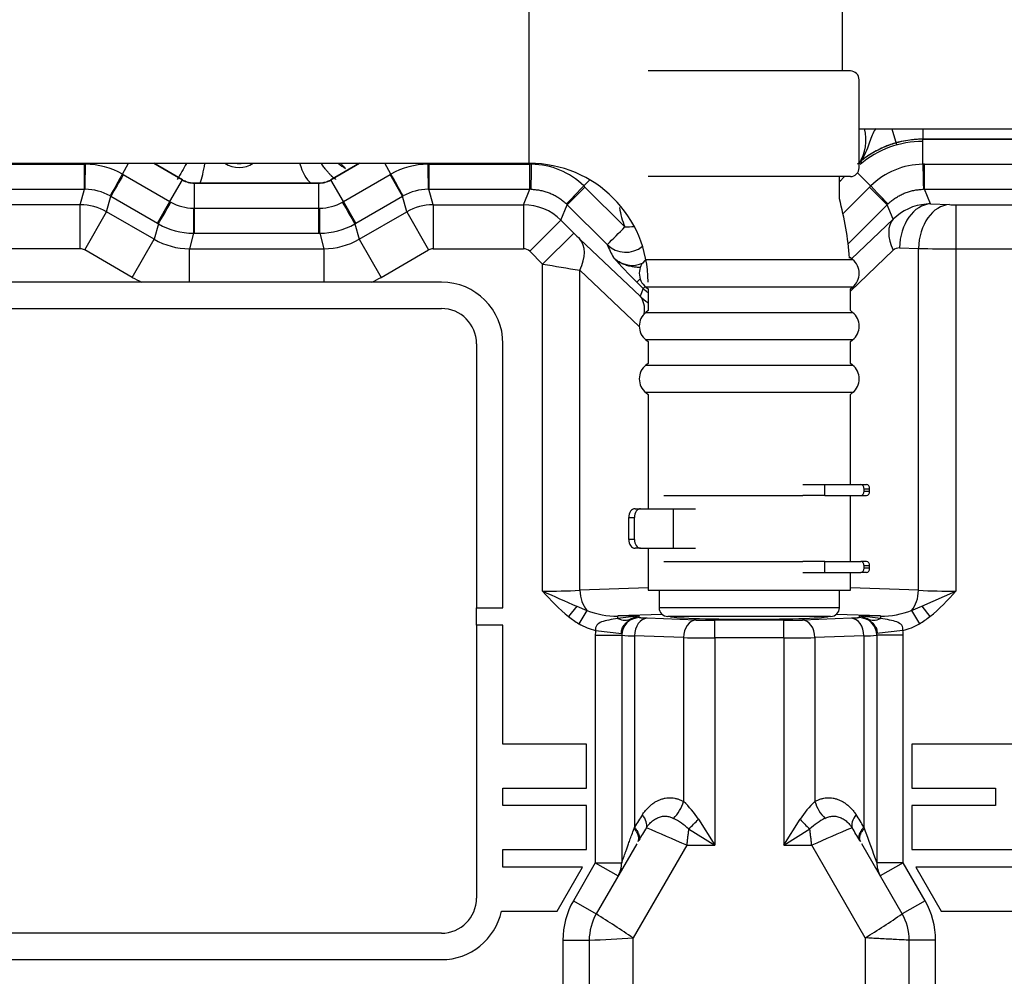
# Model space of a CAD drawing. Units: millimetres. Extents: x 0 to 410, y 0 to 287.
# Drawn here: x 106 to 121, y 62 to 76 of the extents above; entities that cross this region are included whole.
import ezdxf

# ---------------------------------------------------------------- set-up
doc = ezdxf.new("R2010")
doc.units = ezdxf.units.MM
for name, color, linetype in [('32A01-07100_GA', 7, 'Continuous'), ('32A04-15100_GA', 7, 'Continuous'), ('32A43-16501_FOR_', 7, 'Continuous'), ('32A61-03020', 7, 'Continuous'), ('34404-25900', 7, 'Continuous'), ('Predeterminado', 7, 'Continuous'), ('SS_MS602-011', 7, 'Continuous'), ('SS_MS660-173_D20', 7, 'Continuous'), ('TUBO_DESVAPORIZA', 7, 'Continuous')]:
    doc.layers.add(name, color=color, linetype=linetype)

# ---------------------------------------------------------------- blocks, each defined once
blk = doc.blocks.new('SE10')
at = {"layer": '32A01-07100_GA', "color": 7, "linetype": 'Continuous'}
for p, q in [((119.102, 74.643), (119.17, 74.403)), ((119.572, 74.643), (119.572, 74.484))]:
    blk.add_line(p, q, dxfattribs=at)
for centre, radius, start, end in [((118.042, 74.471), 0.667, 327.3335, 14.8922), ((119.572, 72.984), 1.467, 90, 130.3695), ((192.053, 26.325), 96.335, 150.2579, 150.42421), ((111.297, 74.832), 0.924, 230.6529, 238.941), ((118.029, 74.459), 0.667, 294.5305, 297.0101)]:
    blk.add_arc(centre, radius, start, end, dxfattribs=at)
for centre, major_axis, ratio, start_param, end_param in [((108.604, 74.38), (0.06, 0.664), 0.175431, 3.716415, 4.322228), ((110.342, 74.436), (-0.065, 0.663), 0.415829, 2.030092, 2.731312)]:
    blk.add_ellipse(centre, major_axis=major_axis, ratio=ratio, start_param=start_param, end_param=end_param, dxfattribs=at)
for points, knots in [([(118.857, 74.644), (118.854, 74.639), (118.851, 74.635), (118.831, 74.605), (118.817, 74.575), (118.79, 74.51), (118.777, 74.475), (118.75, 74.398), (118.735, 74.357), (118.699, 74.271), (118.678, 74.227), (118.641, 74.162), (118.628, 74.141), (118.613, 74.121)], [0.353594, 0.353594, 0.353594, 0.353594, 0.375, 0.375, 0.5, 0.5, 0.625, 0.625, 0.75, 0.75, 0.875, 0.875, 0.9354, 0.9354, 0.9354, 0.9354]), ([(110.82, 74.041), (110.817, 74.044), (110.812, 74.048), (110.803, 74.057), (110.795, 74.065), (110.784, 74.076), (110.771, 74.091), (110.759, 74.107), (110.753, 74.115), (110.752, 74.117)], [0, 0, 0, 0, 0.0480143, 0.0927244, 0.1342838, 0.1728166, 0.2575584, 0.3356802, 0.3523094, 0.3523094, 0.3523094, 0.3523094])]:
    blk.add_open_spline(points, degree=3, knots=knots, dxfattribs=at)
blk.add_rational_spline([(110.675, 73.874), (110.632, 73.893), (110.554, 73.974), (110.448, 74.117)], [1.29710401038, 1.1259955311, 1.02879579419, 1.00550479966], degree=3, dxfattribs=at)
at = {"layer": '32A04-15100_GA', "color": 7, "linetype": 'Continuous'}
for p, q in [((119.572, 74.484), (121.144, 74.484)), ((119.572, 74.484), (119.572, 74.483)), ((119.572, 74.104), (119.572, 74.483)), ((121.144, 74.483), (119.572, 74.483)), ((97.817, 74.104), (106.862, 74.104)), ((106.862, 74.104), (106.878, 74.104)), ((106.862, 73.725), (106.862, 74.104)), ((106.878, 74.104), (106.878, 74.118)), ((107.437, 73.954), (107.532, 74.118)), ((108.349, 73.866), (107.912, 74.118)), ((107.913, 74.118), (108.349, 73.866)), ((110.597, 73.866), (111.032, 74.118)), ((111.033, 74.118), (110.597, 73.866)), ((111.508, 73.954), (111.414, 74.118)), ((112.068, 74.104), (112.068, 74.118)), ((112.068, 74.104), (112.084, 74.104)), ((112.084, 74.104), (113.616, 74.104)), ((113.616, 73.725), (113.616, 74.104)), ((113.641, 74.104), (113.641, 74.117)), ((119.596, 74.104), (121.128, 74.104)), ((119.596, 73.725), (119.596, 74.104)), ((107.437, 73.954), (107.451, 73.946)), ((107.451, 73.946), (108.159, 73.537)), ((110.787, 73.537), (111.495, 73.946)), ((111.495, 73.946), (111.508, 73.954)), ((111.684, 73.618), (111.495, 73.946)), ((118.306, 73.838), (118.386, 73.918)), ((118.306, 73.839), (118.385, 73.918)), ((118.78, 73.776), (118.582, 73.974)), ((108.159, 73.537), (108.349, 73.866)), ((108.349, 73.866), (108.349, 73.866)), ((108.532, 73.817), (110.413, 73.817)), ((108.532, 73.437), (108.532, 73.817)), ((108.532, 73.817), (108.532, 73.817)), ((110.413, 73.817), (108.532, 73.817)), ((110.413, 73.817), (110.413, 73.817)), ((110.413, 73.437), (110.413, 73.817)), ((110.787, 73.537), (110.597, 73.866)), ((110.597, 73.866), (110.597, 73.866)), ((114.181, 73.49), (114.449, 73.759)), ((114.432, 73.776), (114.523, 73.867)), ((114.449, 73.759), (115.054, 73.154)), ((118.361, 73.356), (118.763, 73.759)), ((119.031, 73.49), (118.763, 73.759)), ((97.817, 73.725), (106.862, 73.725)), ((106.799, 73.49), (106.862, 73.725)), ((106.862, 73.725), (106.872, 73.725)), ((107.199, 73.383), (107.261, 73.618)), ((107.252, 73.623), (107.262, 73.618)), ((107.261, 73.618), (107.969, 73.209)), ((110.976, 73.209), (111.684, 73.618)), ((111.684, 73.618), (111.693, 73.623)), ((111.747, 73.383), (111.684, 73.618)), ((112.073, 73.725), (112.084, 73.725)), ((112.084, 73.725), (113.616, 73.725)), ((112.147, 73.49), (112.084, 73.725)), ((113.519, 73.49), (113.616, 73.725)), ((119.689, 73.502), (119.596, 73.725)), ((119.596, 73.725), (121.128, 73.725)), ((106.799, 73.49), (97.88, 73.49)), ((106.799, 72.824), (106.799, 73.49)), ((107.969, 73.209), (108.159, 73.537)), ((108.159, 73.537), (108.173, 73.529)), ((108.516, 73.437), (108.532, 73.437)), ((108.532, 73.437), (110.413, 73.437)), ((108.532, 73.058), (108.532, 73.437)), ((110.413, 73.058), (110.413, 73.437)), ((110.413, 73.437), (110.43, 73.437)), ((110.772, 73.529), (110.787, 73.537)), ((110.976, 73.209), (110.787, 73.537)), ((112.147, 73.49), (112.147, 72.824)), ((112.147, 73.49), (113.519, 73.49)), ((113.519, 73.49), (113.519, 72.824)), ((114.084, 73.256), (114.181, 73.49)), ((114.181, 73.49), (114.786, 72.886)), ((118.438, 72.898), (119.031, 73.49)), ((119.122, 73.271), (119.031, 73.49)), ((119.689, 73.502), (119.977, 73.492)), ((120.071, 73.49), (121.066, 73.49)), ((120.071, 73.49), (120.071, 72.824)), ((106.866, 72.806), (107.199, 73.383)), ((107.921, 72.967), (107.199, 73.383)), ((111.025, 72.967), (111.747, 73.383)), ((111.747, 73.383), (112.08, 72.806)), ((107.983, 73.201), (107.921, 72.967)), ((107.969, 73.209), (107.983, 73.201)), ((110.962, 73.201), (110.976, 73.209)), ((110.962, 73.201), (111.025, 72.967)), ((114.084, 73.256), (113.613, 72.785)), ((114.084, 73.256), (114.279, 73.061)), ((118.491, 72.671), (119.122, 73.271)), ((108.516, 73.058), (108.454, 72.824)), ((108.516, 73.058), (108.532, 73.058)), ((108.532, 73.058), (110.413, 73.058)), ((110.413, 73.058), (110.429, 73.058)), ((110.429, 73.058), (110.492, 72.824)), ((114.279, 73.061), (113.808, 72.59)), ((107.587, 72.39), (107.921, 72.967)), ((111.025, 72.967), (111.358, 72.39)), ((114.373, 72.969), (115.285, 72.103)), ((119.217, 72.836), (119.505, 72.826)), ((106.799, 72.824), (97.88, 72.824)), ((107.587, 72.39), (106.866, 72.806)), ((108.454, 72.318), (108.454, 72.824)), ((108.454, 72.824), (110.492, 72.824)), ((110.492, 72.824), (110.492, 72.318)), ((111.358, 72.39), (112.08, 72.806)), ((112.147, 72.824), (113.519, 72.824)), ((113.613, 72.785), (113.808, 72.59)), ((118.473, 72.183), (119.122, 72.8)), ((119.505, 67.647), (119.505, 72.826)), ((120.071, 72.824), (121.066, 72.824)), ((120.071, 72.824), (120.071, 67.635)), ((113.808, 67.635), (113.808, 72.59)), ((114.374, 72.498), (115.273, 71.643)), ((114.374, 67.647), (114.374, 72.498)), ((112.273, 72.318), (97.206, 72.318)), ((115.286, 72.369), (115.235, 72.318)), ((115.333, 72.22), (115.235, 72.318)), ((115.364, 72.25), (115.333, 72.22)), ((115.333, 72.22), (115.285, 72.103)), ((97.206, 71.918), (112.273, 71.918)), ((112.806, 71.384), (112.806, 67.384)), ((113.206, 67.384), (113.206, 71.384)), ((115.406, 67.683), (114.374, 67.647)), ((119.505, 67.647), (118.473, 67.683)), ((119.555, 67.406), (120.071, 67.635)), ((112.806, 67.384), (113.206, 67.384)), ((112.806, 67.118), (112.806, 67.384)), ((114.324, 67.406), (114.201, 67.249)), ((114.324, 67.406), (114.478, 67.343)), ((114.478, 67.343), (114.359, 67.141)), ((119.401, 67.343), (119.555, 67.406)), ((119.401, 67.343), (119.52, 67.141)), ((119.555, 67.406), (119.678, 67.249)), ((115.622, 67.281), (114.949, 67.258)), ((114.949, 67.22), (114.949, 67.258)), ((115.273, 67.258), (114.949, 67.22)), ((115.273, 67.258), (114.949, 67.258)), ((115.273, 67.258), (115.143, 67.213)), ((115.273, 67.232), (115.273, 67.258)), ((116.133, 67.197), (115.39, 67.223)), ((117.463, 67.193), (116.416, 67.193)), ((116.416, 66.926), (116.416, 67.193)), ((117.463, 66.926), (117.463, 67.193)), ((118.489, 67.223), (117.746, 67.197)), ((118.93, 67.258), (118.257, 67.281)), ((118.606, 67.258), (118.606, 67.232)), ((118.93, 67.258), (118.606, 67.258)), ((118.736, 67.213), (118.606, 67.258)), ((118.93, 67.22), (118.606, 67.258)), ((118.93, 67.258), (118.93, 67.22)), ((113.206, 67.118), (112.806, 67.118)), ((112.806, 67.118), (112.806, 62.984)), ((113.206, 65.318), (113.206, 67.118)), ((114.61, 67.036), (115.008, 66.995)), ((119.269, 67.036), (118.871, 66.995)), ((114.606, 66.968), (114.606, 63.518)), ((114.606, 66.968), (115.006, 66.968)), ((115.006, 66.966), (115.006, 66.968)), ((115.006, 66.966), (115.006, 63.518)), ((115.944, 66.93), (115.201, 66.956)), ((115.201, 66.956), (115.201, 64.059)), ((115.944, 66.93), (115.944, 64.446)), ((116.416, 66.926), (116.416, 63.784)), ((117.463, 66.926), (116.416, 66.926)), ((117.463, 66.926), (117.463, 63.784)), ((118.678, 66.956), (117.935, 66.93)), ((117.935, 66.93), (117.935, 64.446)), ((118.678, 66.956), (118.678, 64.059)), ((119.273, 66.968), (118.873, 66.968)), ((118.873, 66.968), (118.873, 66.966)), ((118.873, 66.966), (118.873, 63.518)), ((119.273, 63.518), (119.273, 66.968)), ((114.473, 65.318), (113.206, 65.318)), ((114.473, 64.651), (114.473, 65.318)), ((119.406, 65.318), (119.406, 64.651)), ((120.939, 65.318), (119.406, 65.318)), ((113.206, 64.651), (114.473, 64.651)), ((113.206, 64.384), (113.206, 64.651)), ((119.406, 64.651), (120.673, 64.651)), ((120.673, 64.651), (120.673, 64.384)), ((114.473, 64.384), (113.206, 64.384)), ((114.473, 63.718), (114.473, 64.384)), ((119.406, 64.384), (119.406, 63.718)), ((120.673, 64.384), (119.406, 64.384)), ((116.169, 64.18), (116.416, 63.784)), ((117.463, 63.784), (117.71, 64.18)), ((115.194, 64.039), (115.201, 64.059)), ((116.02, 64.031), (116.416, 63.784)), ((117.463, 63.784), (117.858, 64.031)), ((118.678, 64.059), (118.685, 64.039)), ((115.235, 63.806), (114.621, 62.744)), ((115.992, 63.784), (115.181, 62.38)), ((115.254, 63.839), (115.265, 63.859)), ((115.992, 63.784), (116.416, 63.784)), ((117.463, 63.784), (117.887, 63.784)), ((118.698, 62.38), (117.887, 63.784)), ((118.614, 63.859), (118.625, 63.839)), ((119.258, 62.744), (118.644, 63.806)), ((113.206, 63.718), (114.473, 63.718)), ((113.206, 63.451), (113.206, 63.718)), ((119.406, 63.718), (129.273, 63.718)), ((114.414, 63.451), (113.206, 63.451)), ((114.029, 62.784), (114.414, 63.451)), ((114.606, 63.518), (114.275, 62.944)), ((114.606, 63.518), (114.953, 63.318)), ((114.606, 63.518), (115.006, 63.518)), ((119.273, 63.518), (118.873, 63.518)), ((119.273, 63.518), (118.926, 63.318)), ((119.604, 62.944), (119.273, 63.518)), ((119.465, 63.451), (119.85, 62.784)), ((129.273, 63.451), (119.465, 63.451)), ((114.275, 62.944), (114.621, 62.744)), ((119.604, 62.944), (119.258, 62.744)), ((113.184, 62.784), (114.029, 62.784)), ((119.85, 62.784), (143.589, 62.784)), ((112.273, 62.451), (97.206, 62.451)), ((114.114, 62.344), (114.114, 61.244)), ((114.114, 62.344), (114.514, 62.344)), ((114.514, 62.344), (114.514, 60.143)), ((115.181, 60.143), (115.181, 62.38)), ((118.698, 62.38), (118.698, 60.143)), ((119.365, 60.143), (119.365, 62.38)), ((119.765, 62.344), (119.365, 62.344)), ((119.765, 61.244), (119.765, 62.344)), ((97.206, 62.051), (112.273, 62.051))]:
    blk.add_line(p, q, dxfattribs=at)
for centre, radius, start, end in [((119.572, 72.985), 1.499, 89.9968, 130.6898), ((48.584, 74.731), 58.297, 359.01066, 359.38343), ((106.87, 72.956), 1.148, 60.3888, 89.6117), ((112.076, 72.956), 1.148, 90.3888, 119.6117), ((239.609, 75.73), 127.552, 180.73058, 180.90097), ((263.633, 73.914), 151.549, 179.92826, 180.07164), ((113.616, 71.71), 2.394, 89.41, 90), ((113.629, 72.956), 1.148, 45.5994, 89.4006), ((119.584, 72.956), 1.148, 90.5994, 134.4006), ((119.596, 71.71), 2.394, 89.9999, 90.59), ((218.704, 11.592), 127.552, 150.73058, 150.90097), ((238.702, -2.051), 151.665, 149.92832, 150.07159), ((60.769, 45.383), 58.231, 29.01044, 29.38364), ((108.532, 74.184), 0.367, 239.9993, 269.9963), ((110.413, 74.184), 0.367, 269.9993, 299.9963), ((112.757, 72.066), 2.394, 44.9999, 45.59), ((120.456, 72.066), 2.394, 134.41, 135), ((106.862, 72.925), 0.8, 60.76, 89.2313), ((112.084, 72.925), 0.8, 90.76, 119.2313), ((113.616, 72.928), 0.797, 88.8329, 90.0145), ((119.596, 72.928), 0.797, 89.9855, 91.1671), ((106.799, 72.69), 0.8, 60.0156, 89.9844), ((26.665, 120.518), 94.083, 329.80609, 330.03712), ((108.524, 74.152), 0.715, 240.65, 269.3508), ((187.351, 73.353), 78.836, 179.93868, 180.21439), ((16.351, 73.376), 94.079, 359.80609, 0.03712), ((110.422, 74.152), 0.715, 270.65, 299.351), ((179.215, 112.947), 78.983, 209.93868, 210.21388), ((112.147, 72.69), 0.8, 90.0156, 119.9844), ((113.519, 72.69), 0.8, 45.0247, 89.9753), ((113.617, 72.927), 0.797, 44.9855, 46.1671), ((116.12, 73.601), 1.156, 187.624, 202.7516), ((119.595, 72.927), 0.797, 133.8329, 135.0145), ((119.684, 72.703), 0.799, 94.3909, 134.6896), ((119.684, 72.703), 0.799, 89.6337, 94.3909), ((108.516, 74.124), 1.066, 240.0056, 269.9945), ((110.429, 74.124), 1.066, 270.0056, 299.9945), ((-98.467, 286.406), 301.775, 314.96409, 315.0361), ((118.225, 76.996), 5.572, 224.9135, 226.2706), ((108.453, 73.889), 1.065, 239.9875, 270.0128), ((110.492, 73.889), 1.065, 269.9871, 300.0125), ((117.692, 74.18), 3.181, 204.0152, 207.9106), ((119.212, 72.704), 0.132, 87.675, 133.2663), ((106.799, 72.691), 0.133, 59.9996, 90.0004), ((112.147, 72.691), 0.133, 89.9996, 120.0004), ((113.519, 72.691), 0.133, 44.9988, 90.0012), ((120.99, 78.134), 8.182, 221.6967, 225.3007), ((115.165, 72.97), 0.399, 224.4362, 295.4954), ((120.038, 176.341), 103.517, 269.70532, 270.01842), ((126.399, 147.933), 76.387, 260.51294, 260.94286), ((108.454, 73.89), 1.732, 240, 245.1677), ((110.492, 73.89), 1.733, 294.8329, 299.9996), ((112.273, 71.384), 0.933, 0, 90), ((115.978, 72.861), 1.027, 227.5654, 236.0417), ((112.273, 71.384), 0.533, 0, 90), ((113.841, 79.15), 11.515, 269.835, 272.6506), ((116.097, 69.57), 2.997, 220.2132, 230.7616), ((138.395, 122.404), 60.035, 245.8237, 246.3621), ((120.038, 79.15), 11.515, 267.3494, 270.1651), ((117.782, 69.57), 2.997, 309.2385, 319.7867), ((114.92, 68.438), 1.181, 248.0026, 271.3635), ((118.958, 68.438), 1.181, 268.6365, 291.9974), ((115.102, 68.399), 1.461, 231.9105, 239.4237), ((115.306, 66.96), 0.3, 131.675, 173.3294), ((115.306, 66.96), 0.3, 122.7873, 131.675), ((116.399, 75.823), 8.63, 268.2322, 270.1104), ((117.48, 75.823), 8.63, 269.8896, 271.7678), ((118.573, 66.961), 0.3, 48.3362, 57.2296), ((118.573, 66.961), 0.3, 6.6537, 48.3362), ((118.776, 68.399), 1.461, 300.5763, 308.0895), ((114.884, 68.046), 1.046, 239.9088, 254.8157), ((115.273, 66.968), 0.667, 174.119, 180.0018), ((118.995, 68.046), 1.046, 285.1843, 300.0912), ((118.606, 66.968), 0.667, 359.9982, 5.8811), ((115.274, 66.968), 0.268, 174.1357, 180), ((115.166, 68.201), 1.245, 262.6023, 271.6062), ((116.388, 90.892), 23.966, 268.9392, 270.0663), ((117.491, 90.892), 23.966, 269.9337, 271.0608), ((118.708, 68.289), 1.333, 268.6914, 277.1001), ((118.605, 66.968), 0.268, 0, 5.8644), ((115.005, 63.425), 1.387, 32.9388, 47.3561), ((118.865, 63.434), 1.374, 132.5778, 147.1273), ((118.274, 62.269), 3.556, 146.1837, 149.7787), ((115.272, 63.194), 1.124, 48.2139, 62.5094), ((118.621, 63.183), 1.141, 117.8589, 131.9415), ((115.587, 62.257), 3.577, 30.237, 33.8103), ((120.256, 60.958), 5.772, 147.6236, 149.8369), ((86.727, -2.963), 72.881, 66.32521, 66.84889), ((172.897, -62.413), 137.666, 113.2756, 113.55284), ((113.708, 61.01), 5.673, 30.135, 32.3871), ((523.273, 209.738), 430.024, 199.80472, 199.87861), ((114.606, 63.518), 0.4, 330, 360), ((119.273, 63.518), 0.4, 180, 210), ((112.273, 62.984), 0.533, 270, 0), ((115.314, 62.344), 1.2, 150, 180), ((118.565, 62.344), 1.2, 0, 30), ((112.273, 62.984), 0.933, 270, 347.6264), ((115.314, 62.344), 0.8, 150, 180), ((93.884, 30.281), 38.521, 56.436, 57.429), ((110.537, 75.526), 15.473, 301.8314, 304.3037), ((118.565, 62.344), 0.8, 0, 30), ((98.011, 376.54), 314.629, 273.00675, 273.12833)]:
    blk.add_arc(centre, radius, start, end, dxfattribs=at)
for centre, major_axis, ratio, start_param, end_param in [((113.641, 74.124), (-0.008, -0.4), 0.001049, 0.035196, 1.519878), ((119.572, 74.124), (0.008, -0.4), 0.00105, -1.519878, -0.035196), ((114.446, 73.79), (-0.277, -0.289), 0.00105, -1.519878, -0.035196), ((118.766, 73.79), (0.277, -0.289), 0.001049, 0.035196, 1.519878), ((119.689, 72.836), (0.023, 0.666), 0.706891, 0.04936, 1.595477), ((119.977, 72.826), (0.023, 0.666), 0.706891, 0.04936, 1.595477), ((120.071, 73.495), (-0.133, 0), 0.034899, 0.785011, 1.570753), ((115.069, 73.168), (-0.399, -0.022), 0.034206, 1.532633, 1.89259), ((119.593, 72.8), (-0.459, 0.483), 0.586849, 0.043115, 1.061933), ((113.902, 72.498), (0.459, 0.483), 0.586849, 5.221252, 6.24007), ((115.069, 73.168), (-0.365, -0.163), 0.99527, 0.367443, 1.84004), ((114.814, 71.631), (0.459, 0.483), 0.586849, 5.603848, 6.24007), ((114.657, 67.647), (0.014, -0.4), 0.706891, 4.687709, 5.551096), ((119.222, 67.647), (0.014, 0.4), 0.706891, 3.873682, 4.737069), ((114.949, 67.562), (0.204, -0.344), 0.644791, 5.541111, 6.24328), ((115.273, 66.966), (-0.267, 0), 0.999391, 4.712389, 6.283185), ((115.39, 66.956), (-0.009, -0.267), 0.706891, 3.190953, 4.737069), ((116.939, 67.252), (1.197, 0), 0.034928, 3.161756, 6.263022), ((116.133, 66.93), (-0.009, -0.267), 0.706891, 3.190953, 4.737069), ((117.746, 66.93), (0.009, -0.267), 0.706891, 1.546116, 3.092232), ((118.489, 66.956), (0.009, -0.267), 0.706891, 1.546116, 3.092232), ((118.606, 66.966), (0.267, 0), 0.999391, 0, 1.570796), ((118.93, 67.562), (-0.204, -0.344), 0.644789, 0.039904, 0.742073), ((115.661, 64.446), (-0.204, -0.344), 0.652275, 1.179061, 1.939264), ((118.218, 64.446), (0.204, -0.344), 0.652276, 4.343922, 5.104125), ((115.037, 64.248), (0.332, -0.223), 0.487303, 0.139712, 0.94374), ((116.02, 64.18), (-0.283, -0.283), 0.271444, 1.305742, 1.835853), ((117.858, 64.18), (0.283, -0.283), 0.271445, 4.447332, 4.977444), ((118.842, 64.248), (-0.332, -0.223), 0.487293, 5.339457, 6.14348)]:
    blk.add_ellipse(centre, major_axis=major_axis, ratio=ratio, start_param=start_param, end_param=end_param, dxfattribs=at)
for points, knots in [([(119.572, 74.483), (119.572, 74.483), (119.572, 74.483), (119.572, 74.483), (119.535, 74.483), (119.458, 74.48), (119.342, 74.467), (119.225, 74.444), (119.11, 74.412), (118.999, 74.371), (118.891, 74.321), (118.787, 74.263), (118.688, 74.197), (118.618, 74.142), (118.581, 74.109), (118.574, 74.103)], [0, 0, 0, 0, 0.0000018, 0.0000018, 0.0000018, 0.0948753, 0.1959566, 0.2970461, 0.3980834, 0.4990819, 0.6000805, 0.701117, 0.8022055, 0.9032864, 0.9276065, 0.9276065, 0.9276065, 0.9276065]), ([(108.532, 73.817), (108.523, 73.817), (108.503, 73.817), (108.472, 73.821), (108.438, 73.828), (108.405, 73.839), (108.376, 73.851), (108.357, 73.861), (108.349, 73.866), (108.349, 73.866), (108.349, 73.866), (108.349, 73.866)], [0, 0, 0, 0, 0.138148, 0.315777, 0.494471, 0.673168, 0.850803, 0.999979, 0.999979, 0.999979, 1, 1, 1, 1]), ([(110.597, 73.866), (110.589, 73.861), (110.571, 73.852), (110.542, 73.839), (110.51, 73.829), (110.476, 73.821), (110.444, 73.817), (110.423, 73.817), (110.413, 73.817), (110.413, 73.817), (110.413, 73.817), (110.413, 73.817)], [0, 0, 0, 0, 0.138148, 0.315777, 0.494471, 0.673168, 0.850803, 0.999979, 0.999979, 0.999979, 1, 1, 1, 1]), ([(113.632, 73.724), (113.653, 73.724), (113.696, 73.721), (113.761, 73.712), (113.827, 73.697), (113.89, 73.677), (113.952, 73.652), (114.012, 73.621), (114.068, 73.585), (114.121, 73.546), (114.154, 73.517), (114.17, 73.502)], [0, 0, 0, 0, 0.105395, 0.217795, 0.330285, 0.442585, 0.554883, 0.667177, 0.779665, 0.892072, 1, 1, 1, 1]), ([(119.043, 73.502), (119.058, 73.516), (119.09, 73.545), (119.143, 73.585), (119.199, 73.62), (119.259, 73.651), (119.32, 73.677), (119.384, 73.697), (119.449, 73.712), (119.515, 73.721), (119.559, 73.724), (119.58, 73.724)], [0, 0, 0, 0, 0.105395, 0.217795, 0.330285, 0.442585, 0.554883, 0.667177, 0.779665, 0.892072, 1, 1, 1, 1]), ([(115.289, 72.536), (115.284, 72.537), (115.26, 72.539), (115.215, 72.543), (115.15, 72.553), (115.081, 72.569), (115.012, 72.596), (114.96, 72.626), (114.922, 72.653), (114.899, 72.673), (114.886, 72.686), (114.881, 72.691)], [0.2347776, 0.2347776, 0.2347776, 0.2347776, 0.2622067, 0.3579509, 0.4689033, 0.6042046, 0.7212421, 0.8426216, 0.9106714, 0.9584916, 1, 1, 1, 1]), ([(115.399, 72.16), (115.398, 72.16), (115.375, 72.179), (115.354, 72.199), (115.333, 72.22)], [0.8940801, 0.8940801, 0.8940801, 0.8940801, 0.8978334, 0.9999968, 0.9999968, 0.9999968, 0.9999968]), ([(114.949, 67.22), (114.899, 67.212), (114.854, 67.205), (114.772, 67.189), (114.734, 67.18), (114.671, 67.155), (114.645, 67.139), (114.62, 67.106), (114.614, 67.093), (114.608, 67.066), (114.608, 67.051), (114.61, 67.036)], [0, 0, 0, 0, 0.25, 0.25, 0.5, 0.5, 0.75, 0.75, 0.875, 0.875, 1, 1, 1, 1]), ([(115.001, 66.996), (115.002, 67.022), (115.005, 67.069), (115.055, 67.138), (115.085, 67.165), (115.102, 67.18)], [0, 0, 0, 0, 0.332872, 0.69015, 1, 1, 1, 1]), ([(118.777, 67.18), (118.794, 67.165), (118.824, 67.138), (118.874, 67.069), (118.876, 67.022), (118.878, 66.996)], [0, 0, 0, 0, 0.309849, 0.667127, 1, 1, 1, 1]), ([(119.269, 67.036), (119.271, 67.051), (119.271, 67.066), (119.265, 67.093), (119.259, 67.106), (119.234, 67.139), (119.208, 67.155), (119.145, 67.18), (119.107, 67.189), (119.025, 67.205), (118.98, 67.212), (118.93, 67.22)], [0, 0, 0, 0, 0.125, 0.125, 0.25, 0.25, 0.5, 0.5, 0.75, 0.75, 1, 1, 1, 1]), ([(115.381, 64.049), (115.388, 64.061), (115.404, 64.083), (115.43, 64.113), (115.458, 64.14), (115.487, 64.163), (115.517, 64.183), (115.547, 64.199), (115.579, 64.212), (115.61, 64.22), (115.642, 64.225), (115.673, 64.225), (115.704, 64.222), (115.734, 64.216), (115.763, 64.205), (115.782, 64.196), (115.791, 64.191)], [0, 0, 0, 0, 0.071422, 0.142851, 0.21428, 0.285709, 0.357138, 0.428567, 0.499996, 0.571425, 0.642855, 0.714284, 0.785713, 0.857142, 0.928571, 1, 1, 1, 1]), ([(115.265, 63.859), (115.266, 63.862), (115.27, 63.868), (115.273, 63.879), (115.275, 63.891), (115.276, 63.903), (115.275, 63.917), (115.273, 63.932), (115.268, 63.948), (115.262, 63.964), (115.254, 63.982), (115.244, 64), (115.232, 64.019), (115.218, 64.038), (115.207, 64.052), (115.201, 64.059)], [0, 0, 0, 0, 0.066049, 0.13391, 0.203584, 0.27507, 0.348369, 0.42348, 0.500404, 0.579139, 0.659687, 0.742047, 0.826219, 0.912204, 1, 1, 1, 1]), ([(118.625, 63.839), (118.624, 63.842), (118.62, 63.849), (118.617, 63.86), (118.614, 63.871), (118.613, 63.884), (118.614, 63.898), (118.616, 63.912), (118.62, 63.928), (118.625, 63.945), (118.633, 63.962), (118.643, 63.98), (118.654, 63.999), (118.668, 64.019), (118.679, 64.032), (118.685, 64.039)], [0, 0, 0, 0, 0.066006, 0.133832, 0.203478, 0.274943, 0.348227, 0.423331, 0.500255, 0.578997, 0.65956, 0.741941, 0.826141, 0.912161, 1, 1, 1, 1]), ([(114.971, 63.35), (114.971, 63.35), (114.971, 63.35), (114.976, 63.359), (114.997, 63.394), (115.013, 63.422), (115.018, 63.432)], [0.437791, 0.437791, 0.437791, 0.437791, 0.4542804, 0.5936592, 0.8799405, 1, 1, 1, 1]), ([(114.995, 63.423), (114.99, 63.405), (114.982, 63.377), (114.975, 63.36), (114.973, 63.355)], [0, 0, 0, 0, 0.170591, 0.3181016, 0.3181016, 0.3181016, 0.3181016]), ([(119.365, 62.344), (119.365, 62.344), (119.365, 62.344), (119.331, 62.346), (119.209, 62.352), (119.073, 62.36), (118.98, 62.365), (118.904, 62.369), (118.854, 62.371), (118.802, 62.374), (118.75, 62.377), (118.716, 62.379), (118.698, 62.38)], [0, 0, 0, 0, 0.000003, 0.24229, 0.498131, 0.61702, 0.748936, 0.799143, 0.849353, 0.899566, 0.949781, 1, 1, 1, 1])]:
    blk.add_open_spline(points, degree=3, knots=knots, dxfattribs=at)
for points in [[(115.39, 67.223), (115.382, 67.223), (115.366, 67.223), (115.345, 67.224), (115.326, 67.225), (115.31, 67.227), (115.296, 67.228), (115.286, 67.229), (115.278, 67.23), (115.274, 67.231), (115.273, 67.232), (115.273, 67.232)], [(118.606, 67.232), (118.606, 67.232), (118.605, 67.231), (118.601, 67.23), (118.593, 67.229), (118.582, 67.228), (118.569, 67.227), (118.553, 67.225), (118.534, 67.224), (118.513, 67.223), (118.497, 67.223), (118.489, 67.223)], [(115.32, 64.248), (115.331, 64.265), (115.355, 64.298), (115.395, 64.343), (115.436, 64.383), (115.48, 64.418), (115.525, 64.447), (115.571, 64.47), (115.619, 64.487), (115.667, 64.499), (115.715, 64.505), (115.763, 64.504), (115.81, 64.498), (115.856, 64.486), (115.901, 64.469), (115.93, 64.454), (115.944, 64.446)], [(117.935, 64.446), (117.949, 64.454), (117.977, 64.469), (118.023, 64.486), (118.069, 64.498), (118.116, 64.504), (118.164, 64.505), (118.212, 64.499), (118.26, 64.487), (118.308, 64.47), (118.354, 64.447), (118.399, 64.418), (118.443, 64.383), (118.484, 64.343), (118.523, 64.298), (118.548, 64.265), (118.559, 64.248)], [(118.088, 64.191), (118.097, 64.196), (118.115, 64.205), (118.145, 64.216), (118.175, 64.222), (118.206, 64.225), (118.237, 64.225), (118.269, 64.22), (118.3, 64.212), (118.332, 64.199), (118.362, 64.183), (118.392, 64.163), (118.421, 64.14), (118.449, 64.113), (118.475, 64.083), (118.491, 64.061), (118.498, 64.049)], [(115.006, 63.518), (115.006, 63.518), (115.006, 63.518), (115.008, 63.523), (115.011, 63.53), (115.015, 63.541), (115.02, 63.557), (115.028, 63.577), (115.037, 63.604), (115.049, 63.637), (115.064, 63.678), (115.082, 63.728), (115.104, 63.788), (115.129, 63.859), (115.159, 63.941), (115.182, 64.005), (115.194, 64.039)], [(116.02, 64.031), (116.018, 64.012), (116.014, 63.972), (116.006, 63.91), (115.999, 63.848), (115.994, 63.806), (115.992, 63.784)], [(117.887, 63.784), (117.885, 63.806), (117.88, 63.848), (117.872, 63.91), (117.865, 63.972), (117.861, 64.012), (117.858, 64.031)], [(118.885, 63.421), (118.89, 63.4), (118.894, 63.385), (118.896, 63.376)]]:
    blk.add_open_spline(points, degree=3, dxfattribs=at)
for points, weights in [([(115.254, 63.839), (115.282, 63.888), (115.261, 63.96), (115.194, 64.039)], [1.05239770697, 0.982534097677, 0.982534097677, 1.05239770697]), ([(118.614, 63.859), (118.587, 63.908), (118.61, 63.979), (118.678, 64.059)], [1.05264396949, 0.982452010169, 0.982452010169, 1.05264396949])]:
    blk.add_rational_spline(points, weights, degree=3, dxfattribs=at)
at = {"layer": '32A43-16501_FOR_', "color": 7, "linetype": 'Continuous'}
for p, q in [((118.353, 75.579), (118.353, 78.547)), ((118.353, 75.518), (118.353, 75.579)), ((118.473, 75.518), (115.406, 75.518)), ((118.606, 74.051), (118.606, 75.384)), ((118.473, 73.918), (115.406, 73.918)), ((118.306, 73.58), (118.306, 73.918)), ((118.506, 72.659), (118.458, 72.698)), ((115.373, 72.659), (118.506, 72.659)), ((118.506, 72.243), (115.373, 72.243)), ((115.373, 72.243), (115.406, 72.216)), ((118.473, 72.216), (118.506, 72.243)), ((115.406, 71.886), (115.373, 71.859)), ((115.373, 71.859), (118.506, 71.859)), ((118.506, 71.859), (118.473, 71.886)), ((118.506, 71.443), (115.373, 71.443)), ((115.373, 71.443), (115.406, 71.416)), ((118.473, 71.416), (118.506, 71.443)), ((115.406, 71.086), (115.373, 71.059)), ((115.373, 71.059), (118.506, 71.059)), ((118.506, 71.059), (118.473, 71.086)), ((118.506, 70.643), (115.373, 70.643)), ((115.373, 70.643), (115.406, 70.616)), ((118.473, 70.616), (118.506, 70.643)), ((115.573, 67.651), (115.573, 67.384)), ((118.306, 67.384), (118.306, 67.651)), ((118.306, 67.384), (115.573, 67.384)), ((118.173, 67.251), (115.706, 67.251))]:
    blk.add_line(p, q, dxfattribs=at)
for centre, radius, start, end in [((118.473, 75.384), 0.133, 0, 90), ((118.473, 74.051), 0.133, 270, 0), ((115.539, 72.451), 0.267, 128.6182, 231.3818), ((118.339, 72.451), 0.267, 308.6182, 51.3818), ((115.539, 71.651), 0.267, 128.6182, 231.3818), ((118.339, 71.651), 0.267, 308.6182, 51.3818), ((115.539, 70.851), 0.267, 128.6182, 231.3818), ((118.339, 70.851), 0.267, 308.6182, 51.3818), ((115.706, 67.384), 0.133, 180, 270), ((118.173, 67.384), 0.133, 270, 0)]:
    blk.add_arc(centre, radius, start, end, dxfattribs=at)
at = {"layer": '32A61-03020', "color": 7, "linetype": 'Continuous'}
blk.add_arc((109.206, 74.455), 0.4, 237.3809, 302.6191, dxfattribs=at)
blk.add_ellipse((109.206, 74.494), major_axis=(0.4, 0), ratio=0.951057, start_param=4.560869, end_param=4.863909, dxfattribs=at)
at = {"layer": '34404-25900', "color": 7, "linetype": 'Continuous'}
for p, q in [((115.819, 67.251), (115.819, 67.237)), ((118.059, 67.237), (118.059, 67.251))]:
    blk.add_line(p, q, dxfattribs=at)
at = {"layer": 'SS_MS602-011', "color": 7, "linetype": 'Continuous'}
blk.add_line((118.606, 74.643), (121.273, 74.643), dxfattribs=at)
at = {"layer": 'SS_MS660-173_D20', "color": 7, "linetype": 'Continuous'}
for p, q in [((117.753, 69.251), (118.088, 69.251)), ((118.088, 69.084), (118.088, 69.251)), ((118.088, 69.251), (118.633, 69.251)), ((118.633, 69.251), (118.718, 69.251)), ((118.68, 69.151), (118.68, 69.184)), ((118.68, 69.184), (118.765, 69.184)), ((118.68, 69.151), (118.765, 69.151)), ((118.765, 69.151), (118.765, 69.184)), ((115.646, 69.084), (117.753, 69.084)), ((118.088, 69.084), (117.753, 69.084)), ((118.088, 69.084), (118.633, 69.084)), ((118.633, 69.084), (118.718, 69.084)), ((115.208, 68.884), (115.293, 68.884)), ((115.293, 68.884), (115.791, 68.884)), ((115.791, 68.884), (116.125, 68.884)), ((115.791, 68.284), (115.791, 68.884)), ((115.114, 68.418), (115.114, 68.751)), ((115.114, 68.751), (115.199, 68.751)), ((115.199, 68.418), (115.199, 68.751)), ((115.199, 68.418), (115.114, 68.418)), ((115.293, 68.284), (115.208, 68.284)), ((115.293, 68.284), (115.791, 68.284)), ((115.791, 68.284), (116.125, 68.284)), ((115.646, 68.084), (117.753, 68.084)), ((118.088, 68.084), (117.753, 68.084)), ((118.088, 67.918), (118.088, 68.084)), ((118.088, 68.084), (118.633, 68.084)), ((118.718, 68.084), (118.633, 68.084)), ((117.753, 67.918), (118.088, 67.918)), ((118.088, 67.918), (118.633, 67.918)), ((118.718, 67.918), (118.633, 67.918)), ((118.68, 67.984), (118.68, 68.018)), ((118.765, 68.018), (118.68, 68.018)), ((118.765, 67.984), (118.68, 67.984)), ((118.765, 67.984), (118.765, 68.018))]:
    blk.add_line(p, q, dxfattribs=at)
for centre, major_axis, start_param, end_param in [((118.633, 69.184), (0, -0.0667), 1.570796, 3.141593), ((118.633, 69.151), (0, -0.0667), 0, 1.570796), ((118.718, 69.184), (0, 0.0667), 4.712389, 6.283185), ((118.718, 69.151), (0, 0.0667), 3.141593, 4.712389), ((115.208, 68.751), (0, -0.133), 3.141593, 4.712389), ((115.293, 68.751), (0, 0.133), 0, 1.570796), ((115.208, 68.418), (0, -0.133), 4.712389, 6.283185), ((115.293, 68.418), (0, 0.133), 1.570796, 3.141593), ((118.633, 68.018), (0, -0.0667), 1.570796, 3.141593), ((118.718, 68.018), (0, 0.0667), 4.712389, 6.283185), ((118.633, 67.984), (0, -0.0667), 0, 1.570796), ((118.718, 67.984), (0, 0.0667), 3.141593, 4.712389)]:
    blk.add_ellipse(centre, major_axis=major_axis, ratio=0.707107, start_param=start_param, end_param=end_param, dxfattribs=at)
at = {"layer": 'TUBO_DESVAPORIZA', "color": 7, "linetype": 'Continuous'}
for p, q in [((113.606, 74.118), (113.606, 77.184)), ((89.606, 74.118), (113.606, 74.118)), ((115.406, 72.216), (115.406, 71.886)), ((118.473, 71.886), (118.473, 72.216)), ((115.406, 71.416), (115.406, 71.086)), ((118.473, 71.086), (118.473, 71.416)), ((115.406, 70.616), (115.406, 68.884)), ((118.473, 69.251), (118.473, 70.616)), ((118.473, 68.084), (118.473, 69.084)), ((115.406, 68.284), (115.406, 67.651)), ((118.473, 67.651), (118.473, 67.918)), ((115.406, 67.651), (118.473, 67.651))]:
    blk.add_line(p, q, dxfattribs=at)
for radius, start, end in [(1.8, 0, 90), (4.867, 4.2884, 15.0381)]:
    blk.add_arc((113.606, 72.318), radius, start, end, dxfattribs=at)

msp = doc.modelspace()

# ---------------------------------------------------------------- block references
at = {"layer": 'Predeterminado'}
msp.add_blockref('SE10', (0, 0), dxfattribs=at)

doc.saveas('drawing.dxf')
